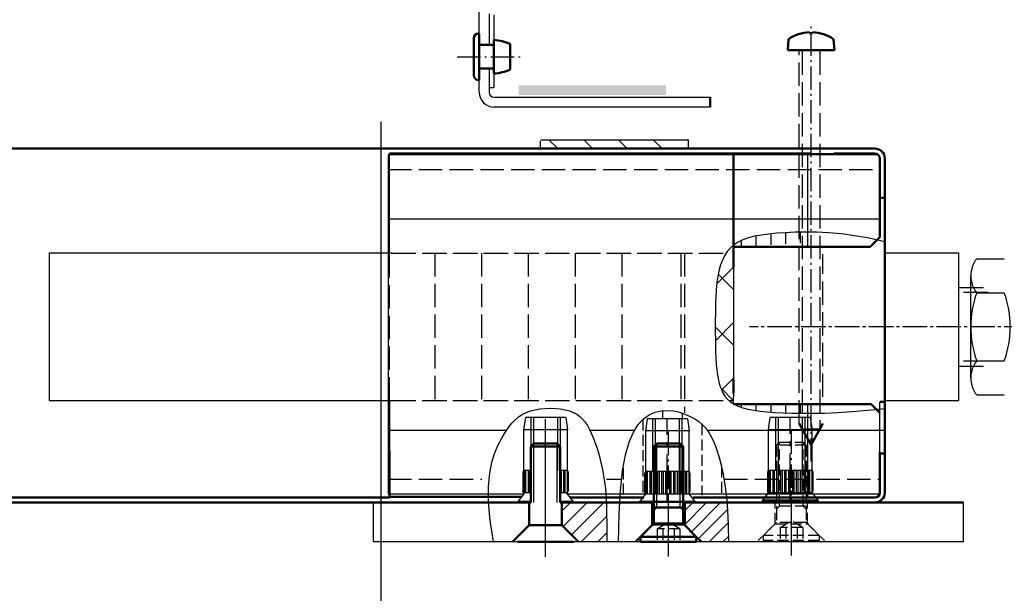
# Model space of a CAD drawing. Extents: x -17772 to 15264, y -4919 to 20045.
# Drawn here: x 2958 to 3158, y -2274 to -2157 of the extents above; entities that cross this region are included whole.
import ezdxf

# ---------------------------------------------------------------- set-up
doc = ezdxf.new("R2010")
doc.units = 0
for name, pattern in [('AM_DIN_F_W050', [6.25, 4.75, -1.5]), ('AM_DIN_F_W050x2', [3.125, 2.25, -0.875]), ('AM_DIN_G_W050', [13.75, 9.75, -1.5, 1, -1.5]), ('AM_DIN_G_W050x2', [6.875, 4.75, -0.875, 0.375, -0.875]), ('GEN3', [6.25, 5, -1.25]), ('GEN3A', [3.125, 2.25, -0.875]), ('GEN7A', [6.875, 5, -0.625, 0.625, -0.625])]:
    doc.linetypes.add(name, pattern=pattern)
doc.layers.get('0').update_dxf_attribs({"linetype": 'CONTINUOUS'})
doc.layers.get('DEFPOINTS').update_dxf_attribs({"linetype": 'CONTINUOUS'})
for name, color, linetype in [('0N', 7, 'CONTINUOUS'), ('3', 6, 'GEN3'), ('3A', 6, 'GEN3A'), ('7AN', 4, 'GEN7A')]:
    doc.layers.add(name, color=color, linetype=linetype)
for name, color, linetype, lineweight in [('AM_0', 7, 'CONTINUOUS', 50), ('AM_0N', 7, 'CONTINUOUS', 50), ('AM_3', 6, 'AM_DIN_F_W050', 25), ('AM_3N', 6, 'AM_DIN_F_W050', 25), ('AM_4', 3, 'CONTINUOUS', 25), ('AM_4N', 3, 'CONTINUOUS', 25), ('AM_5', 3, 'CONTINUOUS', 25), ('AM_7', 4, 'AM_DIN_G_W050', 25), ('AM_7N', 4, 'AM_DIN_G_W050', 25), ('AM_8', 1, 'CONTINUOUS', 25), ('AM_9', 253, 'CONTINUOUS', 0)]:
    doc.layers.add(name, color=color, linetype=linetype, lineweight=lineweight)
doc.styles.get("Standard").update_dxf_attribs({"font": 'arial.ttf'})
doc.dimstyles.new('GEN-ISO', dxfattribs={"dimscale": 10, "dimtxt": 2, "dimasz": 2, "dimexe": 1, "dimexo": 1, "dimgap": 0.6, "dimtad": 1, "dimdsep": 46, "dimtxsty": 'Standard', "dimcen": 0, "dimclrd": 256, "dimclre": 256, "dimclrt": 2, "dimadec": 0, "dimazin": 0, "dimtp": 0.1, "dimtm": 0.1, "dimtfac": 10, "dimtdec": 3, "dimtmove": 0, "dimatfit": 3, "dimfxl": 1, "dimtzin": 0, "dimarcsym": 0})

# ---------------------------------------------------------------- blocks, each defined once
blk = doc.blocks.new('*D10')
at = {"layer": 'AM_5', "lineweight": -2, "transparency": 16777216}
for p, q in [((-1818.76, -1958.41), (-1818.76, -1666.61)), ((3031.24, -1922.73), (3031.24, -1666.61)), ((-1718.76, -1716.61), (2931.24, -1716.61))]:
    blk.add_line(p, q, dxfattribs=at)
at = {"layer": 'AM_5', "transparency": 16777216}
for points in [[(-1718.76, -1699.94), (-1718.76, -1733.28), (-1818.76, -1716.61)], [(2931.24, -1699.94), (2931.24, -1733.28), (3031.24, -1716.61)]]:
    blk.add_solid(points, dxfattribs=at)
at = {"layer": 'DEFPOINTS', "color": 0, "transparency": 16777216}
for p in [(3031.24, -1716.61), (3031.24, -1972.73), (-1818.76, -2008.41)]:
    blk.add_point(p, dxfattribs=at)
at = {"layer": 'AM_5', "color": 2, "transparency": 16777216, "insert": (606.24, -1634.9), "char_height": 100, "attachment_point": 5}
blk.add_mtext('Clear width B 1000 to 8500 mm', dxfattribs=at)
blk = doc.blocks.new('*D12')
at = {"layer": 'AM_5', "lineweight": -2, "transparency": 16777216}
for p, q in [((3031.24, -2177.73), (3031.24, -2898.09)), ((3977.17, -2347.91), (3977.17, -2898.09)), ((3877.17, -2848.09), (3131.24, -2848.09))]:
    blk.add_line(p, q, dxfattribs=at)
at = {"layer": 'AM_5', "transparency": 16777216}
for points in [[(3131.24, -2831.42), (3131.24, -2864.75), (3031.24, -2848.09)], [(3877.17, -2831.42), (3877.17, -2864.75), (3977.17, -2848.09)]]:
    blk.add_solid(points, dxfattribs=at)
at = {"layer": 'DEFPOINTS', "color": 0, "transparency": 16777216}
for p in [(3031.24, -2127.73), (3977.17, -2297.91), (3031.24, -2848.09)]:
    blk.add_point(p, dxfattribs=at)
at = {"layer": 'AM_5', "color": 2, "transparency": 16777216, "insert": (3977.17, -2768.62), "char_height": 100, "attachment_point": 5}
blk.add_mtext('{\\H0.8x;Required space} =   B + 440 [490]', dxfattribs=at)

msp = doc.modelspace()

# ---------------------------------------------------------------- hatches: boundary and pattern name
at = {"layer": 'AM_8'}
msp.add_hatch(color=256, dxfattribs=at).paths.add_polyline_path([(3059.256, -2172.293), (3089.256, -2172.293), (3089.256, -2170.293), (3059.256, -2170.293)])

# ---------------------------------------------------------------- linework, layer by layer
for p, q in [((3051.256, -2159.729), (3051.256, -2140.729)), ((3053.256, -2155.729), (3053.256, -2162.079)), ((3054.256, -2155.979), (3054.256, -2161.059)), ((3053.256, -2166.879), (3053.256, -2171.729)), ((3054.256, -2167.899), (3054.256, -2170.729)), ((3051.256, -2171.729), (3051.256, -2169.229)), ((3053.256, -2170.729), (3054.256, -2170.729)), ((3054.256, -2172.729), (3098.256, -2172.729)), ((3098.256, -2174.729), (3054.256, -2174.729)), ((3063.745, -2181.379), (3093.745, -2181.379)), ((3063.745, -2183.429), (3063.745, -2181.629)), ((3093.745, -2181.379), (3093.745, -2183.179)), ((3132.406, -2184.433), (3032.745, -2184.433)), ((3032.745, -2184.433), (3032.745, -2253.433)), ((3032.995, -2204.429), (3032.995, -2184.18)), ((3102.995, -2184.18), (3102.995, -2203.183)), ((3102.995, -2203.183), (3102.995, -2184.18)), ((3117.995, -2184.18), (3117.995, -2203.183)), ((3118.588, -2184.18), (3123.388, -2184.183)), ((3118.588, -2184.18), (3123.388, -2184.183)), ((3032.745, -2197.433), (3132.745, -2197.433)), ((3033.4, -2204.429), (2963.805, -2204.429)), ((2963.805, -2204.429), (2963.805, -2234.429)), ((3102.995, -2204.679), (3102.995, -2233.679)), ((3148.805, -2204.429), (3133.745, -2204.429)), ((3148.805, -2234.429), (3148.805, -2204.429)), ((3102.995, -2207.179), (3102.995, -2221.579)), ((3102.995, -2221.579), (3102.995, -2230.179)), ((3133.745, -2234.679), (3133.745, -2231.565)), ((2963.805, -2234.429), (3033.4, -2234.429)), ((3032.995, -2234.429), (3032.995, -2244.679)), ((3102.995, -2235.179), (3102.995, -2233.679)), ((3132.745, -2253.433), (3132.745, -2234.675)), ((3133.745, -2234.429), (3148.805, -2234.429)), ((3117.995, -2235.179), (3117.995, -2254.18)), ((3060.645, -2237.879), (3060.295, -2240.379)), ((3068.845, -2237.879), (3060.645, -2237.879)), ((3062.295, -2237.879), (3062.295, -2248.629)), ((3067.195, -2237.879), (3067.195, -2248.629)), ((3068.845, -2237.879), (3069.195, -2240.379)), ((3085.395, -2238.117), (3085.045, -2240.617)), ((3093.595, -2238.117), (3085.395, -2238.117)), ((3086.495, -2238.117), (3086.495, -2248.867)), ((3092.495, -2238.117), (3092.495, -2248.867)), ((3093.595, -2238.117), (3093.945, -2240.617)), ((3110.395, -2237.879), (3110.045, -2240.379)), ((3118.595, -2237.879), (3110.395, -2237.879)), ((3111.495, -2237.879), (3111.495, -2248.629)), ((3117.495, -2237.879), (3117.495, -2248.629)), ((3118.595, -2237.879), (3118.945, -2240.379)), ((3032.995, -2240.433), (3056.665, -2240.433)), ((3060.295, -2240.379), (3060.295, -2253.229)), ((3069.195, -2240.379), (3060.295, -2240.379)), ((3069.195, -2253.229), (3069.195, -2240.379)), ((3073.916, -2240.433), (3082.717, -2240.433)), ((3085.045, -2240.617), (3085.045, -2253.467)), ((3093.945, -2240.617), (3085.045, -2240.617)), ((3093.945, -2253.467), (3093.945, -2240.617)), ((3097.781, -2240.433), (3133.745, -2240.433)), ((3110.045, -2240.379), (3110.045, -2253.229)), ((3118.945, -2240.379), (3110.045, -2240.379)), ((3118.945, -2253.229), (3118.945, -2240.379)), ((3060.295, -2248.629), (3060.145, -2249.091)), ((3061.745, -2248.629), (3060.295, -2248.629)), ((3060.395, -2248.629), (3060.395, -2253.229)), ((3060.695, -2248.629), (3060.695, -2253.229)), ((3061.195, -2248.629), (3061.195, -2253.229)), ((3061.495, -2248.629), (3061.495, -2253.229)), ((3069.195, -2248.629), (3067.745, -2248.629)), ((3067.895, -2248.629), (3067.895, -2253.229)), ((3068.395, -2248.629), (3068.395, -2253.229)), ((3068.695, -2248.629), (3068.695, -2253.229)), ((3069.195, -2248.629), (3069.345, -2249.091)), ((3085.045, -2248.867), (3084.895, -2249.328)), ((3093.945, -2248.867), (3085.045, -2248.867)), ((3085.145, -2248.867), (3085.145, -2253.467)), ((3085.445, -2248.867), (3085.445, -2253.467)), ((3085.945, -2248.867), (3085.945, -2253.467)), ((3086.245, -2248.867), (3086.245, -2253.467)), ((3086.745, -2248.867), (3086.745, -2253.467)), ((3087.045, -2248.867), (3087.045, -2253.467)), ((3087.545, -2248.867), (3087.545, -2253.467)), ((3087.845, -2248.867), (3087.845, -2253.467)), ((3088.345, -2248.867), (3088.345, -2253.467)), ((3088.645, -2248.867), (3088.645, -2253.467)), ((3089.145, -2248.867), (3089.145, -2253.467)), ((3089.445, -2248.867), (3089.445, -2253.467)), ((3089.945, -2248.867), (3089.945, -2253.467)), ((3090.245, -2248.867), (3090.245, -2253.467)), ((3090.745, -2248.867), (3090.745, -2253.467)), ((3091.045, -2248.867), (3091.045, -2253.467)), ((3091.545, -2248.867), (3091.545, -2253.467)), ((3091.845, -2248.867), (3091.845, -2253.467)), ((3092.345, -2248.867), (3092.345, -2253.467)), ((3092.645, -2248.867), (3092.645, -2253.467)), ((3093.145, -2248.867), (3093.145, -2253.467)), ((3093.445, -2248.867), (3093.445, -2253.467)), ((3093.945, -2248.867), (3094.095, -2249.328)), ((3110.045, -2248.629), (3109.895, -2249.091)), ((3118.945, -2248.629), (3110.045, -2248.629)), ((3110.145, -2248.629), (3110.145, -2253.229)), ((3110.445, -2248.629), (3110.445, -2253.229)), ((3110.945, -2248.629), (3110.945, -2253.229)), ((3111.245, -2248.629), (3111.245, -2253.229)), ((3111.745, -2248.629), (3111.745, -2253.229)), ((3112.045, -2248.629), (3112.045, -2253.229)), ((3112.545, -2248.629), (3112.545, -2253.229)), ((3112.845, -2248.629), (3112.845, -2253.229)), ((3113.345, -2248.629), (3113.345, -2253.229)), ((3113.645, -2248.629), (3113.645, -2253.229)), ((3114.145, -2248.629), (3114.145, -2253.229)), ((3114.445, -2248.629), (3114.445, -2253.229)), ((3114.945, -2248.629), (3114.945, -2253.229)), ((3115.245, -2248.629), (3115.245, -2253.229)), ((3115.745, -2248.629), (3115.745, -2253.229)), ((3116.045, -2248.629), (3116.045, -2253.229)), ((3116.545, -2248.629), (3116.545, -2253.229)), ((3116.845, -2248.629), (3116.845, -2253.229)), ((3117.345, -2248.629), (3117.345, -2253.229)), ((3117.645, -2248.629), (3117.645, -2253.229)), ((3118.145, -2248.629), (3118.145, -2253.229)), ((3118.445, -2248.629), (3118.445, -2253.229)), ((3118.945, -2248.629), (3119.095, -2249.091)), ((3060.145, -2249.091), (3060.145, -2252.768)), ((3069.345, -2249.091), (3069.345, -2252.768)), ((3084.895, -2249.328), (3084.895, -2253.005)), ((3094.095, -2249.328), (3094.095, -2253.005)), ((3109.895, -2249.091), (3109.895, -2252.768)), ((3119.095, -2249.091), (3119.095, -2252.768)), ((3060.295, -2253.229), (3060.145, -2252.768)), ((3069.195, -2253.229), (3069.345, -2252.768)), ((3110.045, -2253.229), (3109.895, -2252.768)), ((3118.945, -2253.229), (3119.095, -2252.768)), ((2966.366, -2254.01), (3053.142, -2254.01)), ((3032.745, -2253.433), (3060.33, -2253.433)), ((3060.535, -2253.165), (3058.995, -2255.179)), ((3061.745, -2253.229), (3060.295, -2253.229)), ((3069.195, -2253.229), (3067.745, -2253.229)), ((3068.962, -2253.176), (3070.495, -2255.179)), ((3069.159, -2253.433), (3085.295, -2253.433)), ((3085.045, -2253.467), (3083.745, -2255.167)), ((3085.045, -2253.467), (3084.895, -2253.005)), ((3093.945, -2253.467), (3085.045, -2253.467)), ((3093.945, -2253.467), (3094.095, -2253.005)), ((3093.945, -2253.467), (3095.245, -2255.167)), ((3094.223, -2253.433), (3132.745, -2253.433)), ((3110.045, -2253.229), (3108.745, -2254.929)), ((3120.092, -2254.729), (3108.898, -2254.729)), ((3118.945, -2253.229), (3110.045, -2253.229)), ((3118.945, -2253.229), (3120.245, -2254.929)), ((3029.745, -2263.178), (3029.745, -2255.179)), ((3061.745, -2255.179), (3058.995, -2255.179)), ((3061.745, -2254.979), (3059.148, -2254.979)), ((3070.342, -2254.979), (3067.745, -2254.979)), ((3070.495, -2255.179), (3067.745, -2255.179)), ((3095.245, -2255.167), (3083.745, -2255.167)), ((3095.092, -2254.967), (3083.898, -2254.967)), ((3120.245, -2254.929), (3108.745, -2254.929)), ((3149.745, -2263.178), (3149.745, -2255.179)), ((3059.075, -2263.178), (3029.745, -2263.178)), ((3084.075, -2263.178), (3070.415, -2263.178)), ((3149.745, -2263.178), (3095.415, -2263.178))]:
    msp.add_line(p, q)
for radius in [3, 1]:
    msp.add_arc((3054.256, -2171.729), radius, 180, 270)
at = {"layer": '0N'}
for p, q in [((3152.434, -2205.569), (3158.056, -2205.569)), ((3151.245, -2229.824), (3151.245, -2209.034)), ((3152.434, -2212.499), (3158.056, -2212.499)), ((3152.434, -2226.359), (3158.056, -2226.359)), ((3152.434, -2233.289), (3158.056, -2233.289))]:
    msp.add_line(p, q, dxfattribs=at)
for centre, radius, start, end in [((3156.888, -2209.034), 5.643, 142.12112, 180), ((3156.888, -2209.034), 5.643, 180, 217.87888), ((3172.035, -2219.429), 20.79, 160.52878, 199.47122), ((3138.455, -2219.429), 20.79, 340.52878, 19.47122), ((3156.888, -2229.824), 5.643, 142.12112, 180), ((3156.888, -2229.824), 5.643, 180, 217.87888)]:
    msp.add_arc(centre, radius, start, end, dxfattribs=at)
at = {"layer": '3'}
for p, q in [((3033.4, -2204.429), (3101.492, -2204.429)), ((3148.805, -2211.429), (3154.745, -2211.429)), ((3154.745, -2212.429), (3148.805, -2212.429)), ((3154.745, -2226.429), (3148.805, -2226.429)), ((3148.805, -2227.429), (3154.745, -2227.429)), ((3033.4, -2234.429), (3102.995, -2234.429))]:
    msp.add_line(p, q, dxfattribs=at)
at = {"layer": '3A'}
for p, q in [((3110.537, -2200.497), (3110.537, -2203.183)), ((3113.537, -2200.27), (3113.537, -2203.183)), ((3116.537, -2200.163), (3116.537, -2203.183)), ((3104.537, -2201.773), (3104.537, -2203.183)), ((3107.537, -2200.917), (3107.537, -2203.183)), ((3088.537, -2236.49), (3088.537, -2238.14)), ((3104.537, -2235.179), (3104.537, -2235.798)), ((3107.537, -2235.179), (3107.537, -2236.476)), ((3110.537, -2235.179), (3110.537, -2236.784)), ((3113.537, -2235.179), (3113.537, -2236.942)), ((3116.537, -2235.179), (3116.537, -2237.017)), ((3084.537, -2238.288), (3084.537, -2253.693)), ((3092.537, -2237.006), (3092.537, -2238.14)), ((3096.537, -2239.227), (3096.537, -2253.693)), ((3080.537, -2248.211), (3080.537, -2253.693)), ((3100.537, -2247.848), (3100.537, -2253.693))]:
    msp.add_line(p, q, dxfattribs=at)
at = {"layer": '7AN'}
msp.add_line((3204.245, -2219.429), (3106.245, -2219.429), dxfattribs=at)
at = {"layer": 'AM_0'}
for p, q in [((3098.256, -2172.729), (3098.256, -2174.729)), ((3033.911, -2183.184), (2370.62, -2183.18)), ((3116.238, -2183.179), (3032.995, -2183.179)), ((3118.588, -2184.18), (3032.995, -2184.18)), ((3102.995, -2207.277), (3102.995, -2184.18)), ((3125.738, -2183.179), (3116.238, -2183.179)), ((3131.745, -2184.183), (3123.388, -2184.183)), ((3131.745, -2183.179), (3125.738, -2183.179)), ((3132.745, -2193.429), (3132.745, -2185.131)), ((3132.745, -2193.429), (3132.745, -2185.131)), ((3132.745, -2201.179), (3132.745, -2185.183)), ((3132.745, -2193.429), (3132.745, -2185.183)), ((3133.745, -2185.179), (3133.745, -2193.429)), ((3133.745, -2185.179), (3133.745, -2193.429)), ((3133.745, -2253.179), (3133.745, -2185.179)), ((3133.745, -2193.179), (3132.745, -2193.179)), ((3130.741, -2203.183), (3132.745, -2201.179)), ((3130.741, -2203.183), (3132.745, -2201.179)), ((3102.745, -2203.183), (3123.138, -2203.183)), ((3123.138, -2203.183), (3130.741, -2203.183)), ((3133.745, -2203.679), (3133.745, -2234.679)), ((3102.995, -2207.179), (3102.995, -2205.379)), ((3102.995, -2230.179), (3102.995, -2231.179)), ((3102.995, -2231.179), (3102.995, -2232.979)), ((3133.745, -2234.679), (3132.806, -2234.679)), ((3133.745, -2235.179), (3133.745, -2234.679)), ((3102.995, -2235.179), (3118.588, -2235.179)), ((3118.588, -2235.179), (3130.994, -2235.179)), ((3130.994, -2235.179), (3132.745, -2236.929)), ((3032.995, -2246.881), (3032.995, -2244.679)), ((3032.995, -2246.881), (3032.995, -2244.679)), ((3032.995, -2246.881), (3032.995, -2244.679)), ((3032.995, -2246.881), (3032.995, -2244.679)), ((3032.995, -2249.571), (3032.995, -2246.881)), ((3032.995, -2249.571), (3032.995, -2246.881)), ((3032.995, -2249.571), (3032.995, -2246.881)), ((3032.995, -2249.571), (3032.995, -2246.881)), ((3132.745, -2244.929), (3132.745, -2253.179)), ((3133.745, -2245.179), (3132.745, -2245.179)), ((3133.745, -2253.179), (3133.745, -2244.929)), ((3032.995, -2252.242), (3032.995, -2249.571)), ((3032.995, -2252.242), (3032.995, -2249.571)), ((3032.995, -2252.242), (3032.995, -2249.571)), ((3032.995, -2252.242), (3032.995, -2249.571)), ((3032.995, -2254.011), (3032.995, -2252.242)), ((3032.995, -2254.011), (3032.995, -2252.242)), ((2370.62, -2254.18), (3032.995, -2254.179)), ((3032.995, -2254.011), (3059.888, -2254.011)), ((3069.731, -2254.18), (3084.758, -2254.18)), ((3094.801, -2254.18), (3118.588, -2254.18)), ((3118.588, -2254.18), (3131.745, -2254.179)), ((3118.588, -2254.18), (3131.745, -2254.179)), ((2272.745, -2255.18), (3032.995, -2255.179)), ((3032.995, -2255.179), (3061.745, -2255.179)), ((3061.445, -2259.758), (3061.445, -2255.179)), ((3067.745, -2255.179), (3086.745, -2255.179)), ((3068.045, -2259.758), (3068.045, -2255.179)), ((3086.445, -2259.758), (3086.445, -2255.179)), ((3092.745, -2255.179), (3131.745, -2255.179)), ((3093.045, -2259.758), (3093.045, -2255.179)), ((3116.238, -2255.179), (3125.738, -2255.179)), ((3149.745, -2255.179), (3125.738, -2255.179)), ((3058.025, -2263.178), (3061.445, -2259.758)), ((3061.445, -2259.758), (3068.045, -2259.758)), ((3071.465, -2263.178), (3068.045, -2259.758)), ((3083.025, -2263.178), (3084.075, -2262.128)), ((3096.465, -2263.178), (3095.415, -2262.128))]:
    msp.add_line(p, q, dxfattribs=at)
for centre, radius, start, end in [((3131.745, -2185.179), 2, 0, 90), ((3131.745, -2185.183), 1, 0, 90), ((3131.745, -2253.179), 1, 270.00543, 0), ((3131.745, -2253.179), 2, 270, 0)]:
    msp.add_arc(centre, radius, start, end, dxfattribs=at)
at = {"layer": 'AM_0N'}
for p, q in [((3050.156, -2168.239), (3050.156, -2160.719)), ((3051.256, -2159.729), (3051.146, -2159.729)), ((3051.256, -2162.079), (3051.256, -2159.729)), ((3118.415, -2159.486), (3118.415, -2159.664)), ((3119.075, -2159.664), (3118.415, -2159.664)), ((3119.075, -2159.486), (3119.075, -2159.664)), ((3051.256, -2162.079), (3054.256, -2162.079)), ((3051.256, -2166.879), (3051.256, -2162.079)), ((3054.256, -2162.079), (3054.256, -2161.059)), ((3054.256, -2166.879), (3054.256, -2162.079)), ((3057.556, -2167.092), (3057.556, -2161.867)), ((3113.995, -2163.179), (3114.194, -2160.9)), ((3123.495, -2163.179), (3123.295, -2160.9)), ((3113.995, -2163.179), (3116.345, -2163.179)), ((3121.145, -2163.179), (3116.345, -2163.179)), ((3121.145, -2163.179), (3123.495, -2163.179)), ((3051.256, -2169.229), (3051.256, -2166.879)), ((3054.256, -2166.879), (3051.256, -2166.879)), ((3054.256, -2167.899), (3054.256, -2166.879)), ((3051.256, -2169.229), (3051.146, -2169.229)), ((3116.345, -2239.129), (3118.745, -2243.429)), ((3121.145, -2239.129), (3118.745, -2243.429)), ((3062.358, -2243.178), (3061.745, -2243.791)), ((3061.745, -2243.791), (3061.745, -2255.179)), ((3067.745, -2243.791), (3061.745, -2243.791)), ((3062.358, -2243.178), (3067.131, -2243.178)), ((3067.131, -2243.178), (3067.745, -2243.791)), ((3067.745, -2243.791), (3067.745, -2255.179)), ((3087.358, -2243.178), (3086.745, -2243.791)), ((3086.745, -2243.791), (3086.745, -2256.178)), ((3092.745, -2243.791), (3086.745, -2243.791)), ((3087.358, -2243.178), (3092.131, -2243.178)), ((3092.131, -2243.178), (3092.745, -2243.791)), ((3092.745, -2243.791), (3092.745, -2256.178)), ((3092.745, -2256.178), (3086.745, -2256.178)), ((3086.745, -2256.178), (3086.745, -2256.791)), ((3086.745, -2256.791), (3086.745, -2259.458)), ((3092.745, -2256.178), (3092.745, -2256.791)), ((3092.745, -2256.791), (3092.745, -2259.458)), ((3084.075, -2262.128), (3086.745, -2259.458)), ((3092.745, -2259.458), (3086.745, -2259.458)), ((3095.415, -2262.128), (3092.745, -2259.458)), ((3095.415, -2262.128), (3084.075, -2262.128)), ((3084.075, -2263.178), (3084.075, -2262.128)), ((3095.415, -2262.128), (3095.415, -2263.178)), ((3070.415, -2263.178), (3059.075, -2263.178)), ((3095.415, -2263.178), (3084.075, -2263.178))]:
    msp.add_line(p, q, dxfattribs=at)
for centre, radius, start, end in [((3051.146, -2160.719), 0.99, 90, 180), ((3118.745, -2167.479), 8, 92.36412, 124.66791), ((3118.745, -2167.479), 8, 55.33209, 87.63588), ((3053.684, -2170.542), 9.5, 65.94972, 86.55044), ((3051.146, -2168.239), 0.99, 180, 270), ((3053.684, -2158.416), 9.5, 273.44956, 294.05028)]:
    msp.add_arc(centre, radius, start, end, dxfattribs=at)
at = {"layer": 'AM_3', "linetype": 'AM_DIN_G_W050x2'}
msp.add_line((3118.745, -2246.811), (3118.745, -2157.717), dxfattribs=at)
at = {"layer": 'AM_3'}
for p, q in [((3116.345, -2239.129), (3116.345, -2163.429)), ((3116.955, -2163.429), (3116.955, -2240.222)), ((3120.535, -2163.429), (3120.535, -2240.222)), ((3032.745, -2187.433), (3132.745, -2187.433)), ((3032.995, -2234.429), (3032.995, -2204.429)), ((3042.245, -2204.429), (3042.245, -2234.429)), ((3051.745, -2204.429), (3051.745, -2234.429)), ((3061.245, -2204.429), (3061.245, -2234.429)), ((3070.745, -2204.429), (3070.745, -2234.429)), ((3080.245, -2204.429), (3080.245, -2234.429)), ((3092.245, -2204.429), (3092.245, -2234.429)), ((3092.995, -2204.429), (3092.995, -2236.939)), ((3121.145, -2233.679), (3121.145, -2204.679)), ((3032.745, -2250.433), (3051.782, -2250.433)), ((3077.123, -2250.433), (3080.209, -2250.433)), ((3101.077, -2250.433), (3132.745, -2250.433)), ((3121.245, -2254.179), (3120.365, -2254.179)), ((3125.245, -2254.179), (3121.245, -2254.179)), ((3126.125, -2254.179), (3125.245, -2254.179)), ((3113.245, -2255.929), (3113.245, -2255.929))]:
    msp.add_line(p, q, dxfattribs=at)
at = {"layer": 'AM_3', "linetype": 'AM_DIN_F_W050x2'}
for p, q in [((3112.358, -2242.928), (3111.745, -2243.541)), ((3111.745, -2243.541), (3111.745, -2255.928)), ((3117.745, -2243.541), (3111.745, -2243.541)), ((3112.358, -2255.928), (3112.358, -2242.928)), ((3112.358, -2242.928), (3117.131, -2242.928)), ((3117.131, -2255.928), (3117.131, -2242.928)), ((3117.131, -2242.928), (3117.745, -2243.541)), ((3117.745, -2243.541), (3117.745, -2255.928)), ((3111.445, -2259.508), (3111.445, -2254.929)), ((3117.745, -2255.928), (3111.745, -2255.928)), ((3111.745, -2255.928), (3111.745, -2256.541)), ((3111.745, -2256.541), (3112.358, -2255.928)), ((3111.745, -2256.541), (3111.745, -2259.208)), ((3117.745, -2256.541), (3117.131, -2255.928)), ((3117.745, -2255.928), (3117.745, -2256.541)), ((3117.745, -2256.541), (3117.745, -2259.208)), ((3118.045, -2259.508), (3118.045, -2254.929)), ((3108.025, -2262.928), (3111.445, -2259.508)), ((3109.075, -2261.878), (3111.745, -2259.208)), ((3111.445, -2259.508), (3118.045, -2259.508)), ((3117.745, -2259.208), (3111.745, -2259.208)), ((3112.435, -2260.258), (3114.745, -2258.924)), ((3112.435, -2260.258), (3112.435, -2262.928)), ((3117.055, -2260.258), (3112.435, -2260.258)), ((3113.59, -2260.258), (3113.59, -2262.928)), ((3117.055, -2260.258), (3114.745, -2258.924)), ((3115.9, -2260.258), (3115.9, -2262.928)), ((3117.055, -2260.258), (3117.055, -2262.928)), ((3120.415, -2261.878), (3117.745, -2259.208)), ((3121.465, -2262.928), (3118.045, -2259.508)), ((3120.415, -2261.878), (3109.075, -2261.878)), ((3109.075, -2262.928), (3109.075, -2261.878)), ((3120.415, -2261.878), (3120.415, -2262.928)), ((3120.415, -2262.928), (3109.075, -2262.928))]:
    msp.add_line(p, q, dxfattribs=at)
at = {"layer": 'AM_3N', "linetype": 'AM_DIN_F_W050x2'}
for p, q in [((3087.435, -2260.508), (3089.745, -2259.174)), ((3087.435, -2260.508), (3087.435, -2263.178)), ((3092.055, -2260.508), (3087.435, -2260.508)), ((3088.59, -2260.508), (3088.59, -2263.178)), ((3092.055, -2260.508), (3089.745, -2259.174)), ((3090.9, -2260.508), (3090.9, -2263.178)), ((3092.055, -2260.508), (3092.055, -2263.178))]:
    msp.add_line(p, q, dxfattribs=at)
at = {"layer": 'AM_4'}
for p, q in [((3051.146, -2159.729), (3051.146, -2169.229)), ((3108.654, -2200.757), (3107.273, -2201.012)), ((3110.171, -2200.556), (3108.654, -2200.757)), ((3111.824, -2200.399), (3110.171, -2200.556)), ((3113.616, -2200.277), (3111.824, -2200.399)), ((3115.551, -2200.188), (3113.616, -2200.277)), ((3117.634, -2200.147), (3115.551, -2200.188)), ((3119.876, -2200.175), (3117.634, -2200.147)), ((3122.284, -2200.295), (3119.876, -2200.175)), ((3124.866, -2200.528), (3122.284, -2200.295)), ((3127.631, -2200.896), (3124.866, -2200.528)), ((3103.049, -2202.744), (3102.307, -2203.397)), ((3103.914, -2202.186), (3103.049, -2202.744)), ((3104.904, -2201.717), (3103.914, -2202.186)), ((3106.023, -2201.329), (3104.904, -2201.717)), ((3107.273, -2201.012), (3106.023, -2201.329)), ((3130.588, -2201.421), (3127.631, -2200.896)), ((3133.745, -2202.123), (3130.588, -2201.421)), ((3101.678, -2204.139), (3101.152, -2204.959)), ((3102.307, -2203.397), (3101.678, -2204.139)), ((3100.365, -2206.798), (3100.082, -2207.798)), ((3100.718, -2205.849), (3100.365, -2206.798)), ((3101.152, -2204.959), (3100.718, -2205.849)), ((3099.859, -2208.838), (3099.685, -2209.908)), ((3100.082, -2207.798), (3099.859, -2208.838)), ((3099.685, -2209.908), (3099.55, -2211.002)), ((3099.449, -2212.117), (3099.376, -2213.256)), ((3099.55, -2211.002), (3099.449, -2212.117)), ((3099.328, -2214.418), (3099.298, -2215.604)), ((3099.376, -2213.256), (3099.328, -2214.418)), ((3099.283, -2216.816), (3099.277, -2218.054)), ((3099.298, -2215.604), (3099.283, -2216.816)), ((3099.277, -2218.054), (3099.277, -2219.319)), ((3099.277, -2219.319), (3099.277, -2220.61)), ((3099.277, -2220.61), (3099.283, -2221.915)), ((3099.283, -2221.915), (3099.3, -2223.22)), ((3099.3, -2223.22), (3099.332, -2224.511)), ((3099.332, -2224.511), (3099.384, -2225.775)), ((3099.384, -2225.775), (3099.463, -2226.997)), ((3099.463, -2226.997), (3099.572, -2228.163)), ((3099.572, -2228.163), (3099.718, -2229.261)), ((3099.718, -2229.261), (3099.905, -2230.278)), ((3099.905, -2230.278), (3100.143, -2231.212)), ((3100.143, -2231.212), (3100.439, -2232.067)), ((3100.439, -2232.067), (3100.802, -2232.842)), ((3100.802, -2232.842), (3101.241, -2233.54)), ((3101.241, -2233.54), (3101.764, -2234.161)), ((3101.764, -2234.161), (3102.38, -2234.707)), ((3102.38, -2234.707), (3103.097, -2235.179)), ((3060.024, -2237.248), (3060.82, -2236.858)), ((3060.82, -2236.858), (3061.683, -2236.549)), ((3061.683, -2236.549), (3062.622, -2236.31)), ((3062.622, -2236.31), (3063.619, -2236.14)), ((3063.619, -2236.14), (3064.653, -2236.038)), ((3064.653, -2236.038), (3065.701, -2236.004)), ((3065.701, -2236.004), (3066.741, -2236.038)), ((3066.741, -2236.038), (3067.752, -2236.14)), ((3067.752, -2236.14), (3068.709, -2236.31)), ((3068.709, -2236.31), (3069.593, -2236.549)), ((3069.593, -2236.549), (3070.384, -2236.856)), ((3070.384, -2236.856), (3071.09, -2237.235)), ((3085.814, -2237.307), (3087.026, -2236.773)), ((3087.026, -2236.773), (3088.272, -2236.491)), ((3088.272, -2236.491), (3089.528, -2236.428)), ((3089.528, -2236.428), (3090.769, -2236.546)), ((3090.769, -2236.546), (3091.97, -2236.811)), ((3091.97, -2236.811), (3093.106, -2237.189)), ((3103.097, -2235.179), (3103.924, -2235.58)), ((3103.924, -2235.58), (3104.865, -2235.915)), ((3104.865, -2235.915), (3105.922, -2236.191)), ((3105.922, -2236.191), (3107.101, -2236.416)), ((3107.101, -2236.416), (3108.403, -2236.595)), ((3108.403, -2236.595), (3109.833, -2236.735)), ((3109.833, -2236.735), (3111.394, -2236.844)), ((3111.394, -2236.844), (3113.09, -2236.927)), ((3121.517, -2236.965), (3124.155, -2236.852)), ((3124.155, -2236.852), (3127.056, -2236.67)), ((3127.056, -2236.67), (3130.244, -2236.409)), ((3130.244, -2236.409), (3133.745, -2236.057)), ((3057.893, -2239.049), (3058.575, -2238.33)), ((3058.575, -2238.33), (3059.28, -2237.735)), ((3059.28, -2237.735), (3060.024, -2237.248)), ((3071.09, -2237.235), (3071.721, -2237.689)), ((3071.721, -2237.689), (3072.287, -2238.221)), ((3072.287, -2238.221), (3072.799, -2238.835)), ((3072.799, -2238.835), (3073.269, -2239.535)), ((3083.591, -2239.284), (3084.661, -2238.13)), ((3084.661, -2238.13), (3085.814, -2237.307)), ((3093.106, -2237.189), (3094.153, -2237.642)), ((3094.153, -2237.642), (3095.092, -2238.146)), ((3095.092, -2238.146), (3095.93, -2238.708)), ((3095.93, -2238.708), (3096.678, -2239.348)), ((3113.09, -2236.927), (3114.927, -2236.989)), ((3114.927, -2236.989), (3116.927, -2237.023)), ((3116.927, -2237.023), (3119.116, -2237.018)), ((3119.116, -2237.018), (3121.517, -2236.965)), ((3056.547, -2240.911), (3057.222, -2239.905)), ((3057.222, -2239.905), (3057.893, -2239.049)), ((3073.269, -2239.535), (3073.707, -2240.324)), ((3073.707, -2240.324), (3074.124, -2241.206)), ((3081.757, -2242.883), (3082.618, -2240.841)), ((3082.618, -2240.841), (3083.591, -2239.284)), ((3096.678, -2239.348), (3097.35, -2240.083)), ((3097.35, -2240.083), (3097.959, -2240.931)), ((3055.139, -2243.437), (3055.853, -2242.081)), ((3055.853, -2242.081), (3056.547, -2240.911)), ((3074.124, -2241.206), (3074.529, -2242.18)), ((3074.529, -2242.18), (3074.918, -2243.238)), ((3081.021, -2245.491), (3081.757, -2242.883)), ((3097.959, -2240.931), (3098.516, -2241.909)), ((3098.516, -2241.909), (3099.034, -2243.037)), ((3054.451, -2245.034), (3055.139, -2243.437)), ((3074.918, -2243.238), (3075.289, -2244.365)), ((3075.289, -2244.365), (3075.636, -2245.549)), ((3099.034, -2243.037), (3099.526, -2244.331)), ((3099.526, -2244.331), (3100.001, -2245.811)), ((3053.849, -2246.934), (3054.451, -2245.034)), ((3075.636, -2245.549), (3075.955, -2246.776)), ((3075.955, -2246.776), (3076.241, -2248.034)), ((3080.425, -2248.743), (3081.021, -2245.491)), ((3100.001, -2245.811), (3100.451, -2247.497)), ((3053.391, -2249.2), (3053.849, -2246.934)), ((3076.241, -2248.034), (3076.49, -2249.309)), ((3079.982, -2252.721), (3080.425, -2248.743)), ((3100.451, -2247.497), (3100.864, -2249.412)), ((3053.136, -2251.895), (3053.391, -2249.2)), ((3076.49, -2249.309), (3076.697, -2250.588)), ((3076.697, -2250.588), (3076.859, -2251.866)), ((3100.864, -2249.412), (3101.228, -2251.577)), ((3053.144, -2255.081), (3053.136, -2251.895)), ((3076.859, -2251.866), (3076.982, -2253.167)), ((3079.706, -2257.506), (3079.982, -2252.721)), ((3101.228, -2251.577), (3101.531, -2254.015)), ((3076.982, -2253.167), (3077.069, -2254.52)), ((3077.069, -2254.52), (3077.128, -2255.958)), ((3101.531, -2254.015), (3101.763, -2256.746)), ((3053.473, -2258.821), (3053.144, -2255.081)), ((3077.128, -2255.958), (3077.164, -2257.512)), ((3101.763, -2256.746), (3101.91, -2259.793)), ((3054.183, -2263.178), (3053.473, -2258.821)), ((3077.164, -2257.512), (3077.182, -2259.212)), ((3079.611, -2263.178), (3079.706, -2257.506)), ((3077.182, -2259.212), (3077.189, -2261.091)), ((3101.91, -2259.793), (3101.962, -2263.178)), ((3077.189, -2261.091), (3077.189, -2263.178))]:
    msp.add_line(p, q, dxfattribs=at)
at = {"layer": 'AM_4N'}
for p, q in [((3120.535, -2240.222), (3116.955, -2240.222)), ((3062.358, -2255.179), (3062.358, -2243.178)), ((3067.131, -2255.179), (3067.131, -2243.178)), ((3087.358, -2256.178), (3087.358, -2243.178)), ((3092.131, -2256.178), (3092.131, -2243.178)), ((3086.745, -2256.791), (3087.358, -2256.178)), ((3092.745, -2256.791), (3092.131, -2256.178))]:
    msp.add_line(p, q, dxfattribs=at)
at = {"layer": 'AM_5'}
for p, q in [((3061.745, -2237.879), (3061.745, -2243.541)), ((3067.745, -2237.879), (3067.745, -2243.541)), ((3087.045, -2238.117), (3087.045, -2248.867)), ((3091.945, -2238.117), (3091.945, -2248.867)), ((3112.045, -2237.879), (3112.045, -2248.629)), ((3116.945, -2237.879), (3116.945, -2248.629))]:
    msp.add_line(p, q, dxfattribs=at)
at = {"layer": 'AM_7'}
for p, q in [((3064.745, -2255.179), (3064.745, -2238.196)), ((3089.495, -2255.167), (3089.495, -2238.183)), ((3114.495, -2254.929), (3114.495, -2237.946)), ((3064.745, -2266.257), (3064.745, -2252.744)), ((3089.745, -2265.935), (3089.745, -2252.412)), ((3114.745, -2265.026), (3114.745, -2252.721))]:
    msp.add_line(p, q, dxfattribs=at)
at = {"layer": 'AM_7', "linetype": 'AM_DIN_G_W050x2'}
for p, q in [((3114.745, -2265.928), (3114.745, -2239.928)), ((3064.745, -2266.178), (3064.745, -2252.179)), ((3089.745, -2266.178), (3089.745, -2252.179)), ((3114.745, -2265.928), (3114.745, -2251.929))]:
    msp.add_line(p, q, dxfattribs=at)
at = {"layer": 'AM_7N', "linetype": 'AM_DIN_G_W050x2'}
for p, q in [((3046.769, -2164.479), (3059.582, -2164.479)), ((3064.745, -2266.178), (3064.745, -2240.178)), ((3089.745, -2266.178), (3089.745, -2240.178))]:
    msp.add_line(p, q, dxfattribs=at)
at = {"layer": 'AM_8'}
for p, q in [((3067.237, -2183.179), (3065.437, -2181.379)), ((3074.308, -2183.179), (3072.508, -2181.379)), ((3081.379, -2183.179), (3079.579, -2181.379)), ((3088.45, -2183.179), (3086.65, -2181.379)), ((3093.745, -2181.403), (3093.721, -2181.379)), ((3102.995, -2207.271), (3099.59, -2210.675)), ((3102.995, -2211.866), (3099.878, -2208.749)), ((3102.995, -2218.585), (3099.288, -2222.291)), ((3102.995, -2223.18), (3099.277, -2219.462)), ((3102.995, -2229.899), (3100.562, -2232.331)), ((3102.93, -2234.429), (3100.37, -2231.869)), ((3068.045, -2256.929), (3069.794, -2255.179)), ((3068.327, -2260.04), (3073.188, -2255.179)), ((3070.024, -2261.737), (3076.583, -2255.179)), ((3093.045, -2256.819), (3094.684, -2255.179)), ((3093.045, -2259.648), (3097.513, -2255.179)), ((3094.404, -2261.117), (3100.341, -2255.179)), ((3095.818, -2262.531), (3101.75, -2256.599)), ((3071.978, -2263.178), (3077.169, -2257.987)), ((3098, -2263.178), (3101.886, -2259.291)), ((3075.372, -2263.178), (3077.189, -2261.361)), ((3100.828, -2263.178), (3101.945, -2262.061))]:
    msp.add_line(p, q, dxfattribs=at)
at = {"layer": 'AM_9'}
for p, q in [((3087.745, -2255.18), (3093.745, -2255.18)), ((3084.075, -2262.128), (3086.445, -2259.758)), ((3086.445, -2259.758), (3093.045, -2259.758)), ((3095.415, -2262.128), (3093.045, -2259.758))]:
    msp.add_line(p, q, dxfattribs=at)

# ---------------------------------------------------------------- dimensions: what is measured, and where the dimension line sits
at = {"layer": 'AM_5'}
dim = msp.add_linear_dim(base=(3031.245, -1716.61), p1=(-1818.755, -2008.406), p2=(3031.245, -1972.729), text='Clear width B 1000 to 8500 mm', dimstyle='GEN-ISO', override={"dimscale": 50, "dimdec": 0, "dimpost": '<>'}, dxfattribs=at)
dim.commit()
dim.dimension.update_dxf_attribs({"geometry": '*D10', "text_midpoint": (606.245, -1634.905)})
dim = msp.add_linear_dim(base=(3031.245, -2848.085), p1=(3977.174, -2297.912), p2=(3031.245, -2127.729), angle=180, text='{\\H0.8x;Required space} =   B + 440 [490]', dimstyle='GEN-ISO', override={"dimscale": 50, "dimpost": '', "dimtmove": 2}, dxfattribs=at)
dim.commit()
dim.dimension.update_dxf_attribs({"geometry": '*D12', "text_midpoint": (3977.174, -2768.617), "dimtype": 160})

doc.saveas('drawing.dxf')
